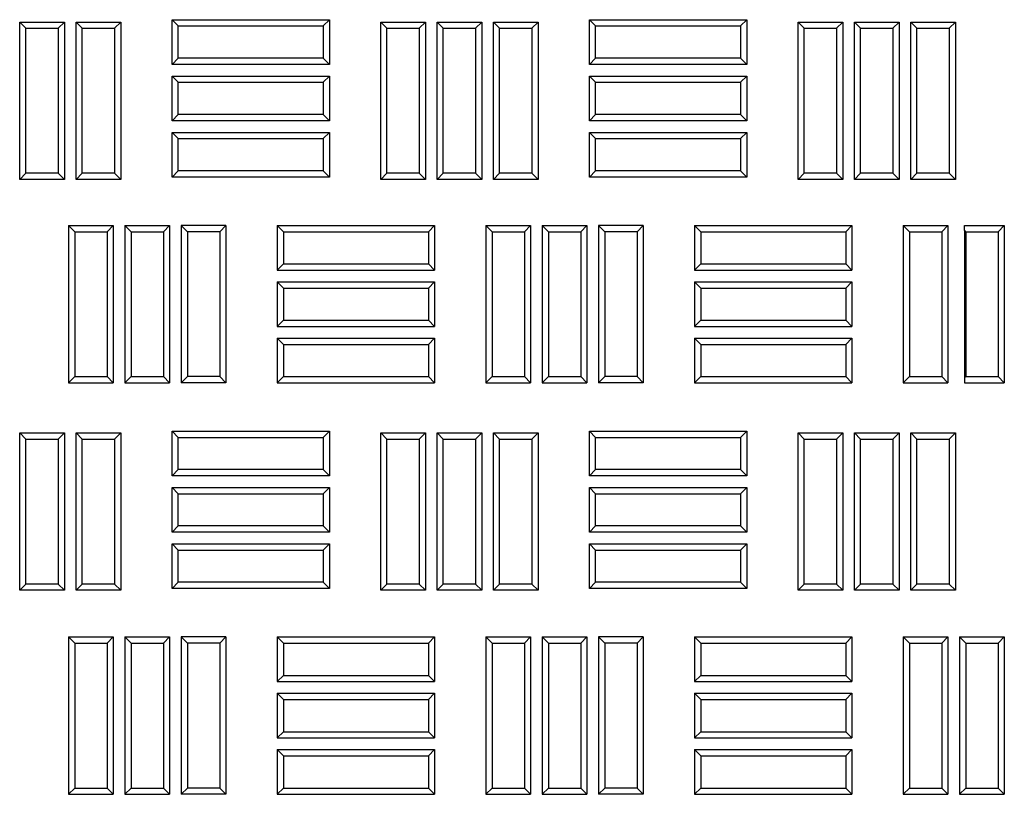
# Model space of a CAD drawing. Units: millimetres. Extents: x 0 to 420, y 0 to 297.
# Drawn here: x 109 to 119, y 225 to 233 of the extents above; entities that cross this region are included whole.
import ezdxf

# ---------------------------------------------------------------- set-up
doc = ezdxf.new("R2010")
doc.units = ezdxf.units.MM

msp = doc.modelspace()

# ---------------------------------------------------------------- linework, layer by layer
at = {"color": 7, "linetype": 'Continuous', "lineweight": 25}
for p, q in [((110.55938, 232.83917), (110.49239, 232.90616)), ((110.49239, 232.90616), (112.17989, 232.90616)), ((110.49239, 232.42699), (110.49239, 232.90616)), ((112.11291, 232.83917), (112.17989, 232.90616)), ((112.17989, 232.90616), (112.17989, 232.42699)), ((114.96739, 232.42699), (114.96739, 232.90616)), ((115.03438, 232.83917), (114.96739, 232.90616)), ((114.96739, 232.90616), (116.65489, 232.90616)), ((116.58791, 232.83917), (116.65489, 232.90616)), ((116.65489, 232.90616), (116.65489, 232.42699)), ((108.92605, 232.81417), (108.85906, 232.88116)), ((108.85906, 231.19366), (108.85906, 232.88116)), ((108.85906, 232.88116), (109.33823, 232.88116)), ((108.92605, 231.26065), (108.92605, 232.81417)), ((108.92605, 232.81417), (109.27124, 232.81417)), ((109.27124, 232.81417), (109.33823, 232.88116)), ((109.27124, 232.81417), (109.27124, 231.26065)), ((109.33823, 232.88116), (109.33823, 231.19366)), ((109.53021, 232.81417), (109.46323, 232.88116)), ((109.46323, 231.19366), (109.46323, 232.88116)), ((109.46323, 232.88116), (109.94239, 232.88116)), ((109.53021, 231.26065), (109.53021, 232.81417)), ((109.53021, 232.81417), (109.87541, 232.81417)), ((109.87541, 232.81417), (109.94239, 232.88116)), ((109.87541, 232.81417), (109.87541, 231.26065)), ((109.94239, 232.88116), (109.94239, 231.19366)), ((110.55938, 232.49398), (110.55938, 232.83917)), ((110.55938, 232.83917), (112.11291, 232.83917)), ((112.11291, 232.83917), (112.11291, 232.49398)), ((112.79688, 232.81417), (112.72989, 232.88116)), ((112.72989, 231.19366), (112.72989, 232.88116)), ((112.72989, 232.88116), (113.20906, 232.88116)), ((112.79688, 231.26065), (112.79688, 232.81417)), ((112.79688, 232.81417), (113.14207, 232.81417)), ((113.14207, 232.81417), (113.20906, 232.88116)), ((113.14207, 232.81417), (113.14207, 231.26065)), ((113.20906, 232.88116), (113.20906, 231.19366)), ((113.40105, 232.81417), (113.33406, 232.88116)), ((113.33406, 231.19366), (113.33406, 232.88116)), ((113.33406, 232.88116), (113.81323, 232.88116)), ((113.40105, 231.26065), (113.40105, 232.81417)), ((113.40105, 232.81417), (113.74624, 232.81417)), ((113.74624, 232.81417), (113.81323, 232.88116)), ((113.74624, 232.81417), (113.74624, 231.26065)), ((113.81323, 232.88116), (113.81323, 231.19366)), ((114.00521, 232.81417), (113.93823, 232.88116)), ((113.93823, 231.19366), (113.93823, 232.88116)), ((113.93823, 232.88116), (114.41739, 232.88116)), ((114.00521, 231.26065), (114.00521, 232.81417)), ((114.00521, 232.81417), (114.35041, 232.81417)), ((114.35041, 232.81417), (114.41739, 232.88116)), ((114.35041, 232.81417), (114.35041, 231.26065)), ((114.41739, 232.88116), (114.41739, 231.19366)), ((115.03438, 232.49398), (115.03438, 232.83917)), ((115.03438, 232.83917), (116.58791, 232.83917)), ((116.58791, 232.83917), (116.58791, 232.49398)), ((117.27188, 232.81417), (117.20489, 232.88116)), ((117.20489, 231.19366), (117.20489, 232.88116)), ((117.20489, 232.88116), (117.68406, 232.88116)), ((117.27188, 231.26065), (117.27188, 232.81417)), ((117.27188, 232.81417), (117.61707, 232.81417)), ((117.61707, 232.81417), (117.68406, 232.88116)), ((117.61707, 232.81417), (117.61707, 231.26065)), ((117.68406, 232.88116), (117.68406, 231.19366)), ((117.87605, 232.81417), (117.80906, 232.88116)), ((117.80906, 231.19366), (117.80906, 232.88116)), ((117.80906, 232.88116), (118.28823, 232.88116)), ((117.87605, 231.26065), (117.87605, 232.81417)), ((117.87605, 232.81417), (118.22124, 232.81417)), ((118.22124, 232.81417), (118.28823, 232.88116)), ((118.22124, 232.81417), (118.22124, 231.26065)), ((118.28823, 232.88116), (118.28823, 231.19366)), ((118.48021, 232.81417), (118.41323, 232.88116)), ((118.41323, 231.19366), (118.41323, 232.88116)), ((118.41323, 232.88116), (118.89239, 232.88116)), ((118.48021, 231.26065), (118.48021, 232.81417)), ((118.48021, 232.81417), (118.82541, 232.81417)), ((118.82541, 232.81417), (118.89239, 232.88116)), ((118.82541, 232.81417), (118.82541, 231.26065)), ((118.89239, 232.88116), (118.89239, 231.19366)), ((110.55938, 232.49398), (110.49239, 232.42699)), ((112.11291, 232.49398), (110.55938, 232.49398)), ((112.11291, 232.49398), (112.17989, 232.42699)), ((115.03438, 232.49398), (114.96739, 232.42699)), ((116.58791, 232.49398), (115.03438, 232.49398)), ((116.58791, 232.49398), (116.65489, 232.42699)), ((112.17989, 232.42699), (110.49239, 232.42699)), ((116.65489, 232.42699), (114.96739, 232.42699)), ((110.55938, 232.23501), (110.49239, 232.30199)), ((110.49239, 232.30199), (112.17989, 232.30199)), ((110.49239, 231.82283), (110.49239, 232.30199)), ((112.11291, 232.23501), (112.17989, 232.30199)), ((112.17989, 232.30199), (112.17989, 231.82283)), ((114.96739, 231.82283), (114.96739, 232.30199)), ((115.03438, 232.23501), (114.96739, 232.30199)), ((114.96739, 232.30199), (116.65489, 232.30199)), ((116.58791, 232.23501), (116.65489, 232.30199)), ((116.65489, 232.30199), (116.65489, 231.82283)), ((110.55938, 232.23501), (112.11291, 232.23501)), ((110.55938, 231.88981), (110.55938, 232.23501)), ((112.11291, 232.23501), (112.11291, 231.88981)), ((115.03438, 231.88981), (115.03438, 232.23501)), ((115.03438, 232.23501), (116.58791, 232.23501)), ((116.58791, 232.23501), (116.58791, 231.88981)), ((110.55938, 231.88981), (110.49239, 231.82283)), ((112.11291, 231.88981), (110.55938, 231.88981)), ((112.11291, 231.88981), (112.17989, 231.82283)), ((115.03438, 231.88981), (114.96739, 231.82283)), ((116.58791, 231.88981), (115.03438, 231.88981)), ((116.58791, 231.88981), (116.65489, 231.82283)), ((112.17989, 231.82283), (110.49239, 231.82283)), ((116.65489, 231.82283), (114.96739, 231.82283)), ((110.55938, 231.63084), (110.49239, 231.69783)), ((110.49239, 231.69783), (112.17989, 231.69783)), ((110.49239, 231.21866), (110.49239, 231.69783)), ((110.55938, 231.63084), (112.11291, 231.63084)), ((110.55938, 231.28565), (110.55938, 231.63084)), ((112.11291, 231.63084), (112.17989, 231.69783)), ((112.11291, 231.63084), (112.11291, 231.28565)), ((112.17989, 231.69783), (112.17989, 231.21866)), ((115.03438, 231.63084), (114.96739, 231.69783)), ((114.96739, 231.69783), (116.65489, 231.69783)), ((114.96739, 231.21866), (114.96739, 231.69783)), ((115.03438, 231.28565), (115.03438, 231.63084)), ((115.03438, 231.63084), (116.58791, 231.63084)), ((116.58791, 231.63084), (116.65489, 231.69783)), ((116.58791, 231.63084), (116.58791, 231.28565)), ((116.65489, 231.69783), (116.65489, 231.21866)), ((108.92605, 231.26065), (108.85906, 231.19366)), ((109.27124, 231.26065), (108.92605, 231.26065)), ((109.27124, 231.26065), (109.33823, 231.19366)), ((109.53021, 231.26065), (109.46323, 231.19366)), ((109.87541, 231.26065), (109.53021, 231.26065)), ((109.87541, 231.26065), (109.94239, 231.19366)), ((110.55938, 231.28565), (110.49239, 231.21866)), ((112.17989, 231.21866), (110.49239, 231.21866)), ((112.11291, 231.28565), (110.55938, 231.28565)), ((112.11291, 231.28565), (112.17989, 231.21866)), ((112.79688, 231.26065), (112.72989, 231.19366)), ((113.14207, 231.26065), (112.79688, 231.26065)), ((113.14207, 231.26065), (113.20906, 231.19366)), ((113.40105, 231.26065), (113.33406, 231.19366)), ((113.74624, 231.26065), (113.40105, 231.26065)), ((113.74624, 231.26065), (113.81323, 231.19366)), ((114.00521, 231.26065), (113.93823, 231.19366)), ((114.35041, 231.26065), (114.00521, 231.26065)), ((114.35041, 231.26065), (114.41739, 231.19366)), ((115.03438, 231.28565), (114.96739, 231.21866)), ((116.65489, 231.21866), (114.96739, 231.21866)), ((116.58791, 231.28565), (115.03438, 231.28565)), ((116.58791, 231.28565), (116.65489, 231.21866)), ((117.27188, 231.26065), (117.20489, 231.19366)), ((117.61707, 231.26065), (117.27188, 231.26065)), ((117.61707, 231.26065), (117.68406, 231.19366)), ((117.87605, 231.26065), (117.80906, 231.19366)), ((118.22124, 231.26065), (117.87605, 231.26065)), ((118.22124, 231.26065), (118.28823, 231.19366)), ((118.48021, 231.26065), (118.41323, 231.19366)), ((118.82541, 231.26065), (118.48021, 231.26065)), ((118.82541, 231.26065), (118.89239, 231.19366)), ((109.33823, 231.19366), (108.85906, 231.19366)), ((109.94239, 231.19366), (109.46323, 231.19366)), ((113.20906, 231.19366), (112.72989, 231.19366)), ((113.81323, 231.19366), (113.33406, 231.19366)), ((114.41739, 231.19366), (113.93823, 231.19366)), ((117.68406, 231.19366), (117.20489, 231.19366)), ((118.28823, 231.19366), (117.80906, 231.19366)), ((118.89239, 231.19366), (118.41323, 231.19366)), ((109.45001, 230.63292), (109.38302, 230.69991)), ((109.38302, 230.69991), (109.38302, 229.01241)), ((109.38302, 230.69991), (109.86219, 230.69991)), ((109.7952, 230.63292), (109.86219, 230.69991)), ((109.86219, 230.69991), (109.86219, 229.01241)), ((110.05417, 230.63292), (109.98719, 230.69991)), ((109.98719, 230.69991), (109.98719, 229.01241)), ((109.98719, 230.69991), (110.46635, 230.69991)), ((110.39937, 230.63292), (110.46635, 230.69991)), ((110.46635, 230.69991), (110.46635, 229.01241)), ((110.65834, 230.63292), (110.59135, 230.69991)), ((111.07052, 230.69991), (110.59135, 230.69991)), ((110.59135, 230.69991), (110.59135, 229.01241)), ((111.00353, 230.63292), (111.07052, 230.69991)), ((111.07052, 230.69991), (111.07052, 229.01241)), ((111.68751, 230.63292), (111.62052, 230.69991)), ((111.62052, 230.69991), (111.62052, 230.22074)), ((111.62052, 230.69991), (113.30802, 230.69991)), ((113.24103, 230.63292), (113.30802, 230.69991)), ((113.30802, 230.69991), (113.30802, 230.22074)), ((113.92501, 230.63292), (113.85802, 230.69991)), ((113.85802, 230.69991), (113.85802, 229.01241)), ((113.85802, 230.69991), (114.33719, 230.69991)), ((114.2702, 230.63292), (114.33719, 230.69991)), ((114.33719, 230.69991), (114.33719, 229.01241)), ((114.52917, 230.63292), (114.46219, 230.69991)), ((114.46219, 230.69991), (114.46219, 229.01241)), ((114.46219, 230.69991), (114.94135, 230.69991)), ((114.87437, 230.63292), (114.94135, 230.69991)), ((114.94135, 230.69991), (114.94135, 229.01241)), ((115.13334, 230.63292), (115.06635, 230.69991)), ((115.06635, 230.69991), (115.06635, 229.01241)), ((115.54552, 230.69991), (115.06635, 230.69991)), ((115.47853, 230.63292), (115.54552, 230.69991)), ((115.54552, 230.69991), (115.54552, 229.01241)), ((116.16251, 230.63292), (116.09552, 230.69991)), ((116.09552, 230.69991), (117.78302, 230.69991)), ((116.09552, 230.69991), (116.09552, 230.22074)), ((117.71603, 230.63292), (117.78302, 230.69991)), ((117.78302, 230.69991), (117.78302, 230.22074)), ((118.40001, 230.63292), (118.33302, 230.69991)), ((118.33302, 230.69991), (118.33302, 229.01241)), ((118.33302, 230.69991), (118.81219, 230.69991)), ((118.7452, 230.63292), (118.81219, 230.69991)), ((118.81219, 230.69991), (118.81219, 229.01241)), ((118.9892, 230.69991), (119.41635, 230.69991)), ((118.9892, 230.6479), (118.9892, 230.69991)), ((119.34937, 230.63292), (119.41635, 230.69991)), ((119.41635, 230.69991), (119.41635, 229.01241)), ((109.45001, 230.63292), (109.45001, 229.0794)), ((109.45001, 230.63292), (109.7952, 230.63292)), ((109.7952, 230.63292), (109.7952, 229.0794)), ((110.05417, 230.63292), (110.05417, 229.0794)), ((110.05417, 230.63292), (110.39937, 230.63292)), ((110.39937, 230.63292), (110.39937, 229.0794)), ((111.00353, 230.63292), (110.65834, 230.63292)), ((110.65834, 230.63292), (110.65834, 229.0794)), ((111.00353, 230.63292), (111.00353, 229.0794)), ((111.68751, 230.63292), (111.68751, 230.28773)), ((111.68751, 230.63292), (113.24103, 230.63292)), ((113.24103, 230.63292), (113.24103, 230.28773)), ((113.92501, 230.63292), (113.92501, 229.0794)), ((113.92501, 230.63292), (114.2702, 230.63292)), ((114.2702, 230.63292), (114.2702, 229.0794)), ((114.52917, 230.63292), (114.52917, 229.0794)), ((114.52917, 230.63292), (114.87437, 230.63292)), ((114.87437, 230.63292), (114.87437, 229.0794)), ((115.13334, 230.63292), (115.13334, 229.0794)), ((115.47853, 230.63292), (115.13334, 230.63292)), ((115.47853, 230.63292), (115.47853, 229.0794)), ((116.16251, 230.63292), (117.71603, 230.63292)), ((116.16251, 230.63292), (116.16251, 230.28773)), ((117.71603, 230.63292), (117.71603, 230.28773)), ((118.40001, 230.63292), (118.40001, 229.0794)), ((118.40001, 230.63292), (118.7452, 230.63292)), ((118.7452, 230.63292), (118.7452, 229.0794)), ((119.00417, 230.63292), (118.9892, 230.6479)), ((118.9892, 230.6479), (118.9892, 229.06442)), ((119.00417, 230.63292), (119.34937, 230.63292)), ((119.00417, 230.63292), (119.00417, 229.0794)), ((119.34937, 230.63292), (119.34937, 229.0794)), ((111.68751, 230.28773), (111.62052, 230.22074)), ((111.68751, 230.28773), (113.24103, 230.28773)), ((113.24103, 230.28773), (113.30802, 230.22074)), ((116.16251, 230.28773), (116.09552, 230.22074)), ((116.16251, 230.28773), (117.71603, 230.28773)), ((117.71603, 230.28773), (117.78302, 230.22074)), ((111.62052, 230.22074), (113.30802, 230.22074)), ((116.09552, 230.22074), (117.78302, 230.22074)), ((111.68751, 230.02876), (111.62052, 230.09574)), ((111.62052, 230.09574), (111.62052, 229.61658)), ((111.62052, 230.09574), (113.30802, 230.09574)), ((113.24103, 230.02876), (113.30802, 230.09574)), ((113.30802, 230.09574), (113.30802, 229.61658)), ((116.16251, 230.02876), (116.09552, 230.09574)), ((116.09552, 230.09574), (116.09552, 229.61658)), ((116.09552, 230.09574), (117.78302, 230.09574)), ((117.71603, 230.02876), (117.78302, 230.09574)), ((117.78302, 230.09574), (117.78302, 229.61658)), ((111.68751, 230.02876), (113.24103, 230.02876)), ((111.68751, 230.02876), (111.68751, 229.68356)), ((113.24103, 230.02876), (113.24103, 229.68356)), ((116.16251, 230.02876), (117.71603, 230.02876)), ((116.16251, 230.02876), (116.16251, 229.68356)), ((117.71603, 230.02876), (117.71603, 229.68356)), ((111.68751, 229.68356), (111.62052, 229.61658)), ((111.68751, 229.68356), (113.24103, 229.68356)), ((113.24103, 229.68356), (113.30802, 229.61658)), ((116.16251, 229.68356), (116.09552, 229.61658)), ((116.16251, 229.68356), (117.71603, 229.68356)), ((117.71603, 229.68356), (117.78302, 229.61658)), ((111.62052, 229.61658), (113.30802, 229.61658)), ((116.09552, 229.61658), (117.78302, 229.61658)), ((111.68751, 229.42459), (111.62052, 229.49158)), ((111.62052, 229.49158), (113.30802, 229.49158)), ((111.62052, 229.49158), (111.62052, 229.01241)), ((111.68751, 229.42459), (113.24103, 229.42459)), ((111.68751, 229.42459), (111.68751, 229.0794)), ((113.24103, 229.42459), (113.30802, 229.49158)), ((113.24103, 229.42459), (113.24103, 229.0794)), ((113.30802, 229.49158), (113.30802, 229.01241)), ((116.16251, 229.42459), (116.09552, 229.49158)), ((116.09552, 229.49158), (116.09552, 229.01241)), ((116.09552, 229.49158), (117.78302, 229.49158)), ((116.16251, 229.42459), (116.16251, 229.0794)), ((116.16251, 229.42459), (117.71603, 229.42459)), ((117.71603, 229.42459), (117.78302, 229.49158)), ((117.71603, 229.42459), (117.71603, 229.0794)), ((117.78302, 229.49158), (117.78302, 229.01241)), ((109.45001, 229.0794), (109.38302, 229.01241)), ((109.38302, 229.01241), (109.86219, 229.01241)), ((109.45001, 229.0794), (109.7952, 229.0794)), ((109.7952, 229.0794), (109.86219, 229.01241)), ((110.05417, 229.0794), (109.98719, 229.01241)), ((109.98719, 229.01241), (110.46635, 229.01241)), ((110.05417, 229.0794), (110.39937, 229.0794)), ((110.39937, 229.0794), (110.46635, 229.01241)), ((110.65834, 229.0794), (110.59135, 229.01241)), ((111.07052, 229.01241), (110.59135, 229.01241)), ((111.00353, 229.0794), (110.65834, 229.0794)), ((111.00353, 229.0794), (111.07052, 229.01241)), ((111.68751, 229.0794), (111.62052, 229.01241)), ((111.62052, 229.01241), (113.30802, 229.01241)), ((111.68751, 229.0794), (113.24103, 229.0794)), ((113.24103, 229.0794), (113.30802, 229.01241)), ((113.92501, 229.0794), (113.85802, 229.01241)), ((113.85802, 229.01241), (114.33719, 229.01241)), ((113.92501, 229.0794), (114.2702, 229.0794)), ((114.2702, 229.0794), (114.33719, 229.01241)), ((114.52917, 229.0794), (114.46219, 229.01241)), ((114.46219, 229.01241), (114.94135, 229.01241)), ((114.52917, 229.0794), (114.87437, 229.0794)), ((114.87437, 229.0794), (114.94135, 229.01241)), ((115.13334, 229.0794), (115.06635, 229.01241)), ((115.54552, 229.01241), (115.06635, 229.01241)), ((115.47853, 229.0794), (115.13334, 229.0794)), ((115.47853, 229.0794), (115.54552, 229.01241)), ((116.16251, 229.0794), (116.09552, 229.01241)), ((116.09552, 229.01241), (117.78302, 229.01241)), ((116.16251, 229.0794), (117.71603, 229.0794)), ((117.71603, 229.0794), (117.78302, 229.01241)), ((118.40001, 229.0794), (118.33302, 229.01241)), ((118.33302, 229.01241), (118.81219, 229.01241)), ((118.40001, 229.0794), (118.7452, 229.0794)), ((118.7452, 229.0794), (118.81219, 229.01241)), ((119.00417, 229.0794), (118.9892, 229.06442)), ((118.9892, 229.06442), (118.9892, 229.01241)), ((118.9892, 229.01241), (119.41635, 229.01241)), ((119.00417, 229.0794), (119.34937, 229.0794)), ((119.34937, 229.0794), (119.41635, 229.01241)), ((108.92605, 228.40792), (108.85906, 228.47491)), ((108.85906, 228.47491), (109.33823, 228.47491)), ((108.85906, 226.78741), (108.85906, 228.47491)), ((109.27124, 228.40792), (109.33823, 228.47491)), ((109.33823, 228.47491), (109.33823, 226.78741)), ((109.53021, 228.40792), (109.46323, 228.47491)), ((109.46323, 226.78741), (109.46323, 228.47491)), ((109.46323, 228.47491), (109.94239, 228.47491)), ((109.87541, 228.40792), (109.94239, 228.47491)), ((109.94239, 228.47491), (109.94239, 226.78741)), ((110.55938, 228.42667), (110.49239, 228.49366)), ((110.49239, 228.49366), (112.17989, 228.49366)), ((110.49239, 228.01449), (110.49239, 228.49366)), ((112.11291, 228.42667), (112.17989, 228.49366)), ((112.17989, 228.49366), (112.17989, 228.01449)), ((112.79688, 228.40792), (112.72989, 228.47491)), ((112.72989, 226.78741), (112.72989, 228.47491)), ((112.72989, 228.47491), (113.20906, 228.47491)), ((113.14207, 228.40792), (113.20906, 228.47491)), ((113.20906, 228.47491), (113.20906, 226.78741)), ((113.40105, 228.40792), (113.33406, 228.47491)), ((113.33406, 228.47491), (113.81323, 228.47491)), ((113.33406, 226.78741), (113.33406, 228.47491)), ((113.74624, 228.40792), (113.81323, 228.47491)), ((113.81323, 228.47491), (113.81323, 226.78741)), ((114.00521, 228.40792), (113.93823, 228.47491)), ((113.93823, 228.47491), (114.41739, 228.47491)), ((113.93823, 226.78741), (113.93823, 228.47491)), ((114.35041, 228.40792), (114.41739, 228.47491)), ((114.41739, 228.47491), (114.41739, 226.78741)), ((114.96739, 228.01449), (114.96739, 228.49366)), ((115.03438, 228.42667), (114.96739, 228.49366)), ((114.96739, 228.49366), (116.65489, 228.49366)), ((116.58791, 228.42667), (116.65489, 228.49366)), ((116.65489, 228.49366), (116.65489, 228.01449)), ((117.27188, 228.40792), (117.20489, 228.47491)), ((117.20489, 228.47491), (117.68406, 228.47491)), ((117.20489, 226.78741), (117.20489, 228.47491)), ((117.61707, 228.40792), (117.68406, 228.47491)), ((117.68406, 228.47491), (117.68406, 226.78741)), ((117.87605, 228.40792), (117.80906, 228.47491)), ((117.80906, 228.47491), (118.28823, 228.47491)), ((117.80906, 226.78741), (117.80906, 228.47491)), ((118.22124, 228.40792), (118.28823, 228.47491)), ((118.28823, 228.47491), (118.28823, 226.78741)), ((118.48021, 228.40792), (118.41323, 228.47491)), ((118.41323, 226.78741), (118.41323, 228.47491)), ((118.41323, 228.47491), (118.89239, 228.47491)), ((118.82541, 228.40792), (118.89239, 228.47491)), ((118.89239, 228.47491), (118.89239, 226.78741)), ((108.92605, 228.40792), (109.27124, 228.40792)), ((108.92605, 226.8544), (108.92605, 228.40792)), ((109.27124, 228.40792), (109.27124, 226.8544)), ((109.53021, 226.8544), (109.53021, 228.40792)), ((109.53021, 228.40792), (109.87541, 228.40792)), ((109.87541, 228.40792), (109.87541, 226.8544)), ((110.55938, 228.08148), (110.55938, 228.42667)), ((110.55938, 228.42667), (112.11291, 228.42667)), ((112.11291, 228.42667), (112.11291, 228.08148)), ((112.79688, 226.8544), (112.79688, 228.40792)), ((112.79688, 228.40792), (113.14207, 228.40792)), ((113.14207, 228.40792), (113.14207, 226.8544)), ((113.40105, 228.40792), (113.74624, 228.40792)), ((113.40105, 226.8544), (113.40105, 228.40792)), ((113.74624, 228.40792), (113.74624, 226.8544)), ((114.00521, 226.8544), (114.00521, 228.40792)), ((114.00521, 228.40792), (114.35041, 228.40792)), ((114.35041, 228.40792), (114.35041, 226.8544)), ((115.03438, 228.08148), (115.03438, 228.42667)), ((115.03438, 228.42667), (116.58791, 228.42667)), ((116.58791, 228.42667), (116.58791, 228.08148)), ((117.27188, 228.40792), (117.61707, 228.40792)), ((117.27188, 226.8544), (117.27188, 228.40792)), ((117.61707, 228.40792), (117.61707, 226.8544)), ((117.87605, 228.40792), (118.22124, 228.40792)), ((117.87605, 226.8544), (117.87605, 228.40792)), ((118.22124, 228.40792), (118.22124, 226.8544)), ((118.48021, 226.8544), (118.48021, 228.40792)), ((118.48021, 228.40792), (118.82541, 228.40792)), ((118.82541, 228.40792), (118.82541, 226.8544)), ((110.55938, 228.08148), (110.49239, 228.01449)), ((112.11291, 228.08148), (110.55938, 228.08148)), ((112.11291, 228.08148), (112.17989, 228.01449)), ((115.03438, 228.08148), (114.96739, 228.01449)), ((116.58791, 228.08148), (115.03438, 228.08148)), ((116.58791, 228.08148), (116.65489, 228.01449)), ((112.17989, 228.01449), (110.49239, 228.01449)), ((116.65489, 228.01449), (114.96739, 228.01449)), ((110.55938, 227.82251), (110.49239, 227.88949)), ((110.49239, 227.88949), (112.17989, 227.88949)), ((110.49239, 227.41033), (110.49239, 227.88949)), ((112.11291, 227.82251), (112.17989, 227.88949)), ((112.17989, 227.88949), (112.17989, 227.41033)), ((114.96739, 227.41033), (114.96739, 227.88949)), ((115.03438, 227.82251), (114.96739, 227.88949)), ((114.96739, 227.88949), (116.65489, 227.88949)), ((116.58791, 227.82251), (116.65489, 227.88949)), ((116.65489, 227.88949), (116.65489, 227.41033)), ((110.55938, 227.82251), (112.11291, 227.82251)), ((110.55938, 227.47731), (110.55938, 227.82251)), ((112.11291, 227.82251), (112.11291, 227.47731)), ((115.03438, 227.47731), (115.03438, 227.82251)), ((115.03438, 227.82251), (116.58791, 227.82251)), ((116.58791, 227.82251), (116.58791, 227.47731)), ((110.55938, 227.47731), (110.49239, 227.41033)), ((112.17989, 227.41033), (110.49239, 227.41033)), ((112.11291, 227.47731), (110.55938, 227.47731)), ((112.11291, 227.47731), (112.17989, 227.41033)), ((115.03438, 227.47731), (114.96739, 227.41033)), ((116.65489, 227.41033), (114.96739, 227.41033)), ((116.58791, 227.47731), (115.03438, 227.47731)), ((116.58791, 227.47731), (116.65489, 227.41033)), ((110.55938, 227.21834), (110.49239, 227.28533)), ((110.49239, 227.28533), (112.17989, 227.28533)), ((110.49239, 226.80616), (110.49239, 227.28533)), ((110.55938, 226.87315), (110.55938, 227.21834)), ((110.55938, 227.21834), (112.11291, 227.21834)), ((112.11291, 227.21834), (112.17989, 227.28533)), ((112.11291, 227.21834), (112.11291, 226.87315)), ((112.17989, 227.28533), (112.17989, 226.80616)), ((115.03438, 227.21834), (114.96739, 227.28533)), ((114.96739, 227.28533), (116.65489, 227.28533)), ((114.96739, 226.80616), (114.96739, 227.28533)), ((115.03438, 227.21834), (116.58791, 227.21834)), ((115.03438, 226.87315), (115.03438, 227.21834)), ((116.58791, 227.21834), (116.65489, 227.28533)), ((116.58791, 227.21834), (116.58791, 226.87315)), ((116.65489, 227.28533), (116.65489, 226.80616)), ((108.92605, 226.8544), (108.85906, 226.78741)), ((109.33823, 226.78741), (108.85906, 226.78741)), ((109.27124, 226.8544), (108.92605, 226.8544)), ((109.27124, 226.8544), (109.33823, 226.78741)), ((109.53021, 226.8544), (109.46323, 226.78741)), ((109.94239, 226.78741), (109.46323, 226.78741)), ((109.87541, 226.8544), (109.53021, 226.8544)), ((109.87541, 226.8544), (109.94239, 226.78741)), ((110.55938, 226.87315), (110.49239, 226.80616)), ((112.17989, 226.80616), (110.49239, 226.80616)), ((112.11291, 226.87315), (110.55938, 226.87315)), ((112.11291, 226.87315), (112.17989, 226.80616)), ((112.79688, 226.8544), (112.72989, 226.78741)), ((113.20906, 226.78741), (112.72989, 226.78741)), ((113.14207, 226.8544), (112.79688, 226.8544)), ((113.14207, 226.8544), (113.20906, 226.78741)), ((113.40105, 226.8544), (113.33406, 226.78741)), ((113.81323, 226.78741), (113.33406, 226.78741)), ((113.74624, 226.8544), (113.40105, 226.8544)), ((113.74624, 226.8544), (113.81323, 226.78741)), ((114.00521, 226.8544), (113.93823, 226.78741)), ((114.41739, 226.78741), (113.93823, 226.78741)), ((114.35041, 226.8544), (114.00521, 226.8544)), ((114.35041, 226.8544), (114.41739, 226.78741)), ((115.03438, 226.87315), (114.96739, 226.80616)), ((116.65489, 226.80616), (114.96739, 226.80616)), ((116.58791, 226.87315), (115.03438, 226.87315)), ((116.58791, 226.87315), (116.65489, 226.80616)), ((117.27188, 226.8544), (117.20489, 226.78741)), ((117.68406, 226.78741), (117.20489, 226.78741)), ((117.61707, 226.8544), (117.27188, 226.8544)), ((117.61707, 226.8544), (117.68406, 226.78741)), ((117.87605, 226.8544), (117.80906, 226.78741)), ((118.28823, 226.78741), (117.80906, 226.78741)), ((118.22124, 226.8544), (117.87605, 226.8544)), ((118.22124, 226.8544), (118.28823, 226.78741)), ((118.48021, 226.8544), (118.41323, 226.78741)), ((118.89239, 226.78741), (118.41323, 226.78741)), ((118.82541, 226.8544), (118.48021, 226.8544)), ((118.82541, 226.8544), (118.89239, 226.78741)), ((109.45001, 226.22042), (109.38302, 226.28741)), ((109.38302, 226.28741), (109.38302, 224.59991)), ((109.38302, 226.28741), (109.86219, 226.28741)), ((109.7952, 226.22042), (109.86219, 226.28741)), ((109.86219, 226.28741), (109.86219, 224.59991)), ((110.05417, 226.22042), (109.98719, 226.28741)), ((109.98719, 226.28741), (110.46635, 226.28741)), ((109.98719, 226.28741), (109.98719, 224.59991)), ((110.39937, 226.22042), (110.46635, 226.28741)), ((110.46635, 226.28741), (110.46635, 224.59991)), ((110.65834, 226.22042), (110.59135, 226.28741)), ((111.07052, 226.28741), (110.59135, 226.28741)), ((110.59135, 226.28741), (110.59135, 224.59991)), ((111.00353, 226.22042), (111.07052, 226.28741)), ((111.07052, 226.28741), (111.07052, 224.59991)), ((111.68751, 226.22042), (111.62052, 226.28741)), ((111.62052, 226.28741), (111.62052, 225.80824)), ((111.62052, 226.28741), (113.30802, 226.28741)), ((113.24103, 226.22042), (113.30802, 226.28741)), ((113.30802, 226.28741), (113.30802, 225.80824)), ((113.92501, 226.22042), (113.85802, 226.28741)), ((113.85802, 226.28741), (113.85802, 224.59991)), ((113.85802, 226.28741), (114.33719, 226.28741)), ((114.2702, 226.22042), (114.33719, 226.28741)), ((114.33719, 226.28741), (114.33719, 224.59991)), ((114.52917, 226.22042), (114.46219, 226.28741)), ((114.46219, 226.28741), (114.46219, 224.59991)), ((114.46219, 226.28741), (114.94135, 226.28741)), ((114.87437, 226.22042), (114.94135, 226.28741)), ((114.94135, 226.28741), (114.94135, 224.59991)), ((115.13334, 226.22042), (115.06635, 226.28741)), ((115.54552, 226.28741), (115.06635, 226.28741)), ((115.06635, 226.28741), (115.06635, 224.59991)), ((115.47853, 226.22042), (115.54552, 226.28741)), ((115.54552, 226.28741), (115.54552, 224.59991)), ((116.16251, 226.22042), (116.09552, 226.28741)), ((116.09552, 226.28741), (116.09552, 225.80824)), ((116.09552, 226.28741), (117.78302, 226.28741)), ((117.71603, 226.22042), (117.78302, 226.28741)), ((117.78302, 226.28741), (117.78302, 225.80824)), ((118.40001, 226.22042), (118.33302, 226.28741)), ((118.33302, 226.28741), (118.33302, 224.59991)), ((118.33302, 226.28741), (118.81219, 226.28741)), ((118.7452, 226.22042), (118.81219, 226.28741)), ((118.81219, 226.28741), (118.81219, 224.59991)), ((119.00417, 226.22042), (118.93719, 226.28741)), ((118.93719, 226.28741), (119.41635, 226.28741)), ((118.93719, 226.28741), (118.93719, 224.59991)), ((119.34937, 226.22042), (119.41635, 226.28741)), ((119.41635, 226.28741), (119.41635, 224.59991)), ((109.45001, 226.22042), (109.45001, 224.6669)), ((109.45001, 226.22042), (109.7952, 226.22042)), ((109.7952, 226.22042), (109.7952, 224.6669)), ((110.05417, 226.22042), (110.39937, 226.22042)), ((110.05417, 226.22042), (110.05417, 224.6669)), ((110.39937, 226.22042), (110.39937, 224.6669)), ((111.00353, 226.22042), (110.65834, 226.22042)), ((110.65834, 226.22042), (110.65834, 224.6669)), ((111.00353, 226.22042), (111.00353, 224.6669)), ((111.68751, 226.22042), (111.68751, 225.87523)), ((111.68751, 226.22042), (113.24103, 226.22042)), ((113.24103, 226.22042), (113.24103, 225.87523)), ((113.92501, 226.22042), (113.92501, 224.6669)), ((113.92501, 226.22042), (114.2702, 226.22042)), ((114.2702, 226.22042), (114.2702, 224.6669)), ((114.52917, 226.22042), (114.52917, 224.6669)), ((114.52917, 226.22042), (114.87437, 226.22042)), ((114.87437, 226.22042), (114.87437, 224.6669)), ((115.47853, 226.22042), (115.13334, 226.22042)), ((115.13334, 226.22042), (115.13334, 224.6669)), ((115.47853, 226.22042), (115.47853, 224.6669)), ((116.16251, 226.22042), (116.16251, 225.87523)), ((116.16251, 226.22042), (117.71603, 226.22042)), ((117.71603, 226.22042), (117.71603, 225.87523)), ((118.40001, 226.22042), (118.40001, 224.6669)), ((118.40001, 226.22042), (118.7452, 226.22042)), ((118.7452, 226.22042), (118.7452, 224.6669)), ((119.00417, 226.22042), (119.34937, 226.22042)), ((119.00417, 226.22042), (119.00417, 224.6669)), ((119.34937, 226.22042), (119.34937, 224.6669)), ((111.68751, 225.87523), (111.62052, 225.80824)), ((111.68751, 225.87523), (113.24103, 225.87523)), ((113.24103, 225.87523), (113.30802, 225.80824)), ((116.16251, 225.87523), (116.09552, 225.80824)), ((116.16251, 225.87523), (117.71603, 225.87523)), ((117.71603, 225.87523), (117.78302, 225.80824)), ((111.62052, 225.80824), (113.30802, 225.80824)), ((116.09552, 225.80824), (117.78302, 225.80824)), ((111.68751, 225.61626), (111.62052, 225.68324)), ((111.62052, 225.68324), (111.62052, 225.20408)), ((111.62052, 225.68324), (113.30802, 225.68324)), ((111.68751, 225.61626), (111.68751, 225.27106)), ((111.68751, 225.61626), (113.24103, 225.61626)), ((113.24103, 225.61626), (113.30802, 225.68324)), ((113.24103, 225.61626), (113.24103, 225.27106)), ((113.30802, 225.68324), (113.30802, 225.20408)), ((116.16251, 225.61626), (116.09552, 225.68324)), ((116.09552, 225.68324), (116.09552, 225.20408)), ((116.09552, 225.68324), (117.78302, 225.68324)), ((116.16251, 225.61626), (116.16251, 225.27106)), ((116.16251, 225.61626), (117.71603, 225.61626)), ((117.71603, 225.61626), (117.78302, 225.68324)), ((117.71603, 225.61626), (117.71603, 225.27106)), ((117.78302, 225.68324), (117.78302, 225.20408)), ((111.68751, 225.27106), (111.62052, 225.20408)), ((111.62052, 225.20408), (113.30802, 225.20408)), ((111.68751, 225.27106), (113.24103, 225.27106)), ((113.24103, 225.27106), (113.30802, 225.20408)), ((116.16251, 225.27106), (116.09552, 225.20408)), ((116.09552, 225.20408), (117.78302, 225.20408)), ((116.16251, 225.27106), (117.71603, 225.27106)), ((117.71603, 225.27106), (117.78302, 225.20408)), ((111.68751, 225.01209), (111.62052, 225.07908)), ((111.62052, 225.07908), (113.30802, 225.07908)), ((111.62052, 225.07908), (111.62052, 224.59991)), ((111.68751, 225.01209), (113.24103, 225.01209)), ((111.68751, 225.01209), (111.68751, 224.6669)), ((113.24103, 225.01209), (113.30802, 225.07908)), ((113.24103, 225.01209), (113.24103, 224.6669)), ((113.30802, 225.07908), (113.30802, 224.59991)), ((116.16251, 225.01209), (116.09552, 225.07908)), ((116.09552, 225.07908), (116.09552, 224.59991)), ((116.09552, 225.07908), (117.78302, 225.07908)), ((116.16251, 225.01209), (116.16251, 224.6669)), ((116.16251, 225.01209), (117.71603, 225.01209)), ((117.71603, 225.01209), (117.78302, 225.07908)), ((117.71603, 225.01209), (117.71603, 224.6669)), ((117.78302, 225.07908), (117.78302, 224.59991)), ((109.45001, 224.6669), (109.38302, 224.59991)), ((109.45001, 224.6669), (109.7952, 224.6669)), ((109.7952, 224.6669), (109.86219, 224.59991)), ((110.05417, 224.6669), (109.98719, 224.59991)), ((110.05417, 224.6669), (110.39937, 224.6669)), ((110.39937, 224.6669), (110.46635, 224.59991)), ((110.65834, 224.6669), (110.59135, 224.59991)), ((111.00353, 224.6669), (110.65834, 224.6669)), ((111.00353, 224.6669), (111.07052, 224.59991)), ((111.68751, 224.6669), (111.62052, 224.59991)), ((111.68751, 224.6669), (113.24103, 224.6669)), ((113.24103, 224.6669), (113.30802, 224.59991)), ((113.92501, 224.6669), (113.85802, 224.59991)), ((113.92501, 224.6669), (114.2702, 224.6669)), ((114.2702, 224.6669), (114.33719, 224.59991)), ((114.52917, 224.6669), (114.46219, 224.59991)), ((114.52917, 224.6669), (114.87437, 224.6669)), ((114.87437, 224.6669), (114.94135, 224.59991)), ((115.13334, 224.6669), (115.06635, 224.59991)), ((115.47853, 224.6669), (115.13334, 224.6669)), ((115.47853, 224.6669), (115.54552, 224.59991)), ((116.16251, 224.6669), (116.09552, 224.59991)), ((116.16251, 224.6669), (117.71603, 224.6669)), ((117.71603, 224.6669), (117.78302, 224.59991)), ((118.40001, 224.6669), (118.33302, 224.59991)), ((118.40001, 224.6669), (118.7452, 224.6669)), ((118.7452, 224.6669), (118.81219, 224.59991)), ((119.00417, 224.6669), (118.93719, 224.59991)), ((119.00417, 224.6669), (119.34937, 224.6669)), ((119.34937, 224.6669), (119.41635, 224.59991)), ((109.38302, 224.59991), (109.86219, 224.59991)), ((109.98719, 224.59991), (110.46635, 224.59991)), ((111.07052, 224.59991), (110.59135, 224.59991)), ((111.62052, 224.59991), (113.30802, 224.59991)), ((113.85802, 224.59991), (114.33719, 224.59991)), ((114.46219, 224.59991), (114.94135, 224.59991)), ((115.54552, 224.59991), (115.06635, 224.59991)), ((116.09552, 224.59991), (117.78302, 224.59991)), ((118.33302, 224.59991), (118.81219, 224.59991)), ((118.93719, 224.59991), (119.41635, 224.59991))]:
    msp.add_line(p, q, dxfattribs=at)

doc.saveas('drawing.dxf')
